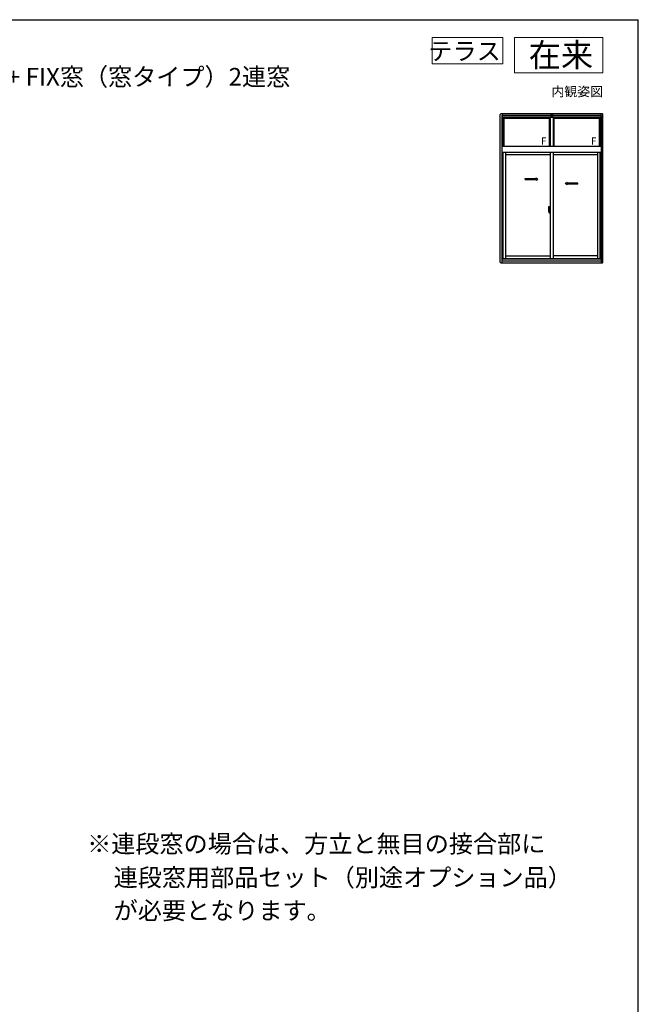
# Model space of a CAD drawing. Extents: x 105 to 1155, y 126 to 1689.
# Drawn here: x 630 to 1155, y 820 to 1656 of the extents above; entities that cross this region are included whole.
import ezdxf
from ezdxf.enums import TextEntityAlignment as Align

# ---------------------------------------------------------------- set-up
doc = ezdxf.new("R2010")
doc.units = 0
for name, color, linetype, lineweight in [('USER1', 3, 'CONTINUOUS', 13), ('YKK_A1', 4, 'CONTINUOUS', 30), ('YKK_ZWAK', 7, 'CONTINUOUS', 30)]:
    doc.layers.add(name, color=color, linetype=linetype, lineweight=lineweight)
doc.styles.add('text-b', font='txt')

msp = doc.modelspace()

# ---------------------------------------------------------------- linework, layer by layer
at = {"layer": 'USER1'}
for p, q in [((980, 1641), (1040, 1641)), ((980, 1618.5), (980, 1641)), ((1040, 1641), (1040, 1618.5)), ((1050, 1641), (1125, 1641)), ((1050, 1611), (1050, 1641)), ((1125, 1641), (1125, 1611)), ((1040, 1618.5), (980, 1618.5)), ((1125, 1611), (1050, 1611))]:
    msp.add_line(p, q, dxfattribs=at)
at = {"layer": 'YKK_A1'}
for p, q in [((1037.8, 1450.15), (1037.8, 1575.5)), ((1124.5, 1576), (1038.3, 1576)), ((1039.15, 1574.75), (1039.15, 1449.65)), ((1080.7, 1574.75), (1039.15, 1574.75)), ((1039.6, 1576), (1039.6, 1548.25)), ((1039.6, 1573.25), (1080.7, 1573.25)), ((1080.7, 1573.37), (1040.02, 1573.37)), ((1040.02, 1548.25), (1040.02, 1573.37)), ((1040.15, 1573.25), (1040.15, 1548.25)), ((1080.15, 1572.2), (1040.15, 1572.2)), ((1040.87, 1572.4), (1040.87, 1548.25)), ((1079.42, 1572.2), (1079.42, 1548.25)), ((1080.15, 1573.25), (1080.15, 1548.25)), ((1080.15, 1573.22), (1082.65, 1573.22)), ((1080.7, 1576), (1080.7, 1573.22)), ((1081.15, 1576), (1081.15, 1573.22)), ((1081.65, 1576), (1081.65, 1573.22)), ((1082.1, 1576), (1082.1, 1573.22)), ((1123.65, 1574.75), (1082.1, 1574.75)), ((1122.77, 1573.37), (1082.1, 1573.37)), ((1082.1, 1573.25), (1123.2, 1573.25)), ((1082.65, 1573.25), (1082.65, 1548.25)), ((1122.65, 1572.2), (1082.65, 1572.2)), ((1083.37, 1572.2), (1083.37, 1548.25)), ((1121.92, 1572.4), (1121.92, 1548.25)), ((1122.65, 1573.25), (1122.65, 1548.25)), ((1122.77, 1548.25), (1122.77, 1573.37)), ((1123.2, 1576), (1123.2, 1548.25)), ((1123.65, 1449.65), (1123.65, 1574.75)), ((1125, 1450.15), (1125, 1575.5)), ((1123.65, 1548.25), (1039.15, 1548.25)), ((1123.65, 1543.25), (1039.15, 1543.25)), ((1040.15, 1543.25), (1040.15, 1453.25)), ((1042.25, 1543.25), (1042.25, 1453.25)), ((1080.15, 1541.3), (1042.25, 1541.3)), ((1080.15, 1543.25), (1080.15, 1453.25)), ((1082.65, 1543.25), (1082.65, 1453.25)), ((1120.55, 1541.3), (1082.65, 1541.3)), ((1120.55, 1453.25), (1120.55, 1543.25)), ((1122.65, 1453.25), (1122.65, 1543.25)), ((1059.12, 1521.09), (1068.29, 1521.09)), ((1059.12, 1520.34), (1059.12, 1521.09)), ((1068.29, 1521.09), (1068.29, 1521.72)), ((1068.29, 1521.72), (1069.79, 1520.72)), ((1059.12, 1520.34), (1068.29, 1520.34)), ((1068.29, 1519.72), (1069.79, 1520.72)), ((1068.29, 1519.72), (1068.29, 1520.34)), ((1094.51, 1517.84), (1093.01, 1516.84)), ((1094.51, 1515.84), (1093.01, 1516.84)), ((1094.51, 1517.22), (1094.51, 1517.84)), ((1103.58, 1517.22), (1094.51, 1517.22)), ((1094.51, 1515.84), (1094.51, 1516.47)), ((1103.58, 1516.47), (1094.51, 1516.47)), ((1103.58, 1516.47), (1103.58, 1517.22)), ((1078.99, 1497.49), (1079.42, 1497.5)), ((1079.45, 1497.48), (1079.45, 1494.22)), ((1078.67, 1493.5), (1080.32, 1493.5)), ((1078.75, 1494.23), (1078.75, 1493.01)), ((1078.8, 1492.96), (1079.01, 1492.96)), ((1079.34, 1494.37), (1078.95, 1494.37)), ((1078.95, 1493.31), (1078.95, 1494.37)), ((1078.95, 1493.31), (1078.95, 1493.31)), ((1078.95, 1493.26), (1078.95, 1493.31)), ((1078.95, 1493.27), (1078.95, 1493.31)), ((1078.98, 1494.3), (1079.34, 1494.3)), ((1078.98, 1493.32), (1078.98, 1494.3)), ((1079.01, 1493.13), (1079.01, 1492.96)), ((1079.22, 1493.13), (1079.01, 1493.13)), ((1079.04, 1493.06), (1079.01, 1493.06)), ((1079.04, 1493.01), (1079.04, 1493.1)), ((1079.04, 1493.1), (1079.28, 1493.1)), ((1079.04, 1493.01), (1079.28, 1493.01)), ((1079.04, 1492.88), (1079.04, 1493.01)), ((1079.04, 1492.87), (1079.04, 1492.88)), ((1079.04, 1492.87), (1079.33, 1492.87)), ((1079.13, 1492.59), (1079.12, 1492.61)), ((1079.15, 1492.56), (1079.13, 1492.59)), ((1079.15, 1492.61), (1079.15, 1492.56)), ((1079.34, 1492.56), (1079.15, 1492.56)), ((1079.18, 1492.64), (1079.34, 1492.64)), ((1079.22, 1493.14), (1079.22, 1493.1)), ((1079.26, 1493.14), (1079.22, 1493.14)), ((1079.26, 1493.92), (1079.26, 1493.1)), ((1079.44, 1493.92), (1079.26, 1493.92)), ((1079.28, 1493.59), (1079.26, 1493.59)), ((1079.28, 1493.47), (1079.28, 1493.67)), ((1079.28, 1493.47), (1079.38, 1493.47)), ((1079.28, 1493.47), (1079.28, 1493.47)), ((1079.28, 1493.4), (1079.28, 1493.47)), ((1079.28, 1493.4), (1079.38, 1493.4)), ((1079.28, 1493.35), (1079.28, 1493.4)), ((1079.28, 1493.35), (1079.38, 1493.35)), ((1079.28, 1493.16), (1079.28, 1493.35)), ((1079.28, 1493.16), (1079.38, 1493.16)), ((1079.28, 1493.11), (1079.28, 1493.16)), ((1079.28, 1493.11), (1079.38, 1493.11)), ((1079.28, 1493.1), (1079.28, 1493.11)), ((1079.28, 1493.1), (1079.38, 1493.1)), ((1079.3, 1492.87), (1079.28, 1492.88)), ((1079.28, 1492.88), (1079.28, 1492.88)), ((1079.31, 1492.87), (1079.3, 1492.87)), ((1079.32, 1492.87), (1079.31, 1492.87)), ((1079.34, 1492.87), (1079.32, 1492.87)), ((1079.35, 1492.87), (1079.34, 1492.87)), ((1079.36, 1492.88), (1079.35, 1492.87)), ((1079.37, 1492.88), (1079.36, 1492.88)), ((1079.37, 1492.89), (1079.37, 1492.88)), ((1079.38, 1494.26), (1079.38, 1493.92)), ((1079.38, 1494.09), (1079.38, 1494.14)), ((1079.38, 1493.92), (1079.38, 1493.7)), ((1079.38, 1493.92), (1079.38, 1493.7)), ((1079.45, 1493.8), (1079.38, 1493.8)), ((1079.38, 1493.7), (1079.55, 1493.7)), ((1079.38, 1493.5), (1079.55, 1493.5)), ((1079.38, 1493.47), (1079.38, 1492.68)), ((1079.55, 1493.47), (1079.38, 1493.47)), ((1079.38, 1493.47), (1079.38, 1493.47)), ((1079.38, 1493.4), (1079.38, 1493.47)), ((1079.38, 1493.35), (1079.38, 1493.4)), ((1079.38, 1493.16), (1079.38, 1493.35)), ((1079.38, 1493.11), (1079.38, 1493.16)), ((1079.38, 1493.1), (1079.38, 1493.11)), ((1079.38, 1493.1), (1079.38, 1492.97)), ((1079.38, 1492.97), (1079.38, 1492.96)), ((1079.38, 1492.96), (1079.38, 1492.91)), ((1079.44, 1494.22), (1079.44, 1493.92)), ((1079.45, 1494.22), (1079.44, 1494.22)), ((1079.45, 1494.26), (1079.45, 1493.7)), ((1079.45, 1493.7), (1079.45, 1494.05)), ((1079.45, 1493.76), (1079.45, 1493.99)), ((1079.45, 1493.47), (1079.45, 1492.68)), ((1079.45, 1492.95), (1079.45, 1493.47)), ((1079.47, 1494.07), (1079.58, 1494.08)), ((1079.58, 1492.93), (1079.47, 1492.93)), ((1079.55, 1493.7), (1079.55, 1493.5)), ((1079.55, 1493.5), (1079.55, 1493.47)), ((1079.58, 1495.18), (1079.58, 1494.28)), ((1079.7, 1494.28), (1079.58, 1494.28)), ((1079.58, 1493.91), (1079.58, 1494.22)), ((1079.58, 1493.88), (1079.58, 1493.91)), ((1079.59, 1493.86), (1079.58, 1493.88)), ((1079.58, 1493.13), (1079.59, 1493.14)), ((1079.58, 1493.1), (1079.58, 1493.13)), ((1079.58, 1493.09), (1079.58, 1493.1)), ((1079.58, 1492.78), (1079.58, 1493.09)), ((1079.58, 1491.82), (1079.58, 1492.73)), ((1079.7, 1492.73), (1079.58, 1492.73)), ((1079.6, 1493.84), (1079.59, 1493.86)), ((1079.59, 1493.14), (1079.6, 1493.16)), ((1079.6, 1494.25), (1079.6, 1494.28)), ((1079.73, 1494.25), (1079.6, 1494.25)), ((1079.73, 1494.25), (1079.6, 1494.25)), ((1079.61, 1493.84), (1079.6, 1493.84)), ((1079.6, 1493.16), (1079.61, 1493.16)), ((1079.73, 1492.75), (1079.6, 1492.76)), ((1079.6, 1492.75), (1079.6, 1492.73)), ((1079.73, 1492.75), (1079.6, 1492.75)), ((1079.62, 1493.84), (1079.61, 1493.84)), ((1079.61, 1493.16), (1079.62, 1493.17)), ((1079.62, 1493.84), (1079.62, 1493.17)), ((1079.62, 1493.84), (1079.62, 1493.84)), ((1079.62, 1493.17), (1079.62, 1493.17)), ((1079.7, 1495.23), (1079.63, 1495.23)), ((1079.7, 1491.77), (1079.63, 1491.77)), ((1079.64, 1493.83), (1079.64, 1492.82)), ((1080.12, 1493.88), (1079.66, 1493.86)), ((1079.66, 1492.79), (1080.12, 1492.78)), ((1079.7, 1495.23), (1079.7, 1494.28)), ((1079.7, 1495.21), (1079.73, 1495.21)), ((1079.7, 1491.77), (1079.7, 1492.73)), ((1079.7, 1491.8), (1079.73, 1491.8)), ((1079.73, 1495.24), (1080.15, 1495.25)), ((1079.73, 1495.24), (1079.73, 1494.25)), ((1079.73, 1495.21), (1079.73, 1494.25)), ((1079.73, 1491.8), (1079.73, 1492.75)), ((1079.73, 1492.75), (1079.73, 1491.77)), ((1079.73, 1491.77), (1080.15, 1491.75)), ((1079.81, 1493.99), (1079.81, 1493.92)), ((1079.99, 1494.02), (1079.83, 1494.02)), ((1079.83, 1493.9), (1079.99, 1493.9)), ((1080.02, 1493.99), (1080.02, 1493.92)), ((1080.14, 1493.86), (1080.14, 1492.79)), ((1080.14, 1493.86), (1080.14, 1493.86)), ((1080.15, 1493.64), (1080.14, 1493.64)), ((1080.15, 1493.31), (1080.14, 1493.31)), ((1080.15, 1495.25), (1080.15, 1491.75)), ((1042.25, 1455.55), (1080.15, 1455.55)), ((1120.55, 1455.55), (1082.65, 1455.55)), ((1038.3, 1449.65), (1124.5, 1449.65)), ((1039.15, 1453.25), (1123.65, 1453.25)), ((1039.15, 1453.13), (1123.65, 1453.13)), ((1039.15, 1451.25), (1123.65, 1451.25))]:
    msp.add_line(p, q, dxfattribs=at)
for centre, radius, start, end in [((1038.3, 1575.5), 0.5, 90, 180), ((1124.5, 1575.5), 0.5, 0, 90), ((1106, 1494.19), 27.25, 173.14342, 179.90918), ((1078.99, 1497.44), 0.05, 92, 173.14342), ((1079.42, 1497.48), 0.025, 0, 92), ((1078.8, 1493.01), 0.05, 180, 268), ((1078.98, 1494.32), 0.025, 180, 270), ((1080.43, 1493.31), 1.48, 179.91894, 190.81318), ((1080.26, 1493.25), 1.31, 179.5362, 192.85144), ((1080.45, 1493.28), 1.47, 178.42075, 189.33089), ((1079.9, 1493.17), 0.933, 188.62914, 193.1575), ((1080.26, 1493.25), 1.31, 192.85144, 209.23122), ((1079.86, 1493.19), 0.88, 189.9821, 192.05297), ((1079.9, 1493.17), 0.933, 193.1575, 216.63292), ((1079.86, 1493.19), 0.88, 192.05297, 218.82619), ((1079.18, 1492.61), 0.025, 90, 180), ((1079.28, 1493.11), 0.095, 266.91231, 356.7406), ((1079.34, 1494.26), 0.113, 0, 90), ((1079.34, 1494.26), 0.0375, 0, 90), ((1079.34, 1492.68), 0.0375, 270, 0), ((1079.34, 1492.68), 0.113, 270, 0), ((1079.48, 1494.05), 0.025, 91, 180), ((1079.48, 1492.95), 0.025, 180, 269.00002), ((1079.63, 1495.18), 0.05, 90, 180), ((1079.6, 1494.22), 0.025, 91.99999, 180), ((1079.6, 1492.78), 0.025, 180, 268.00001), ((1079.63, 1491.82), 0.05, 180, 270), ((1079.66, 1493.83), 0.0254, 88.99206, 157.90245), ((1079.66, 1492.82), 0.0256, 202.43823, 270.66726), ((1079.83, 1493.99), 0.025, 90, 180), ((1079.83, 1493.92), 0.025, 180, 270), ((1079.99, 1493.99), 0.025, 0, 90), ((1079.99, 1493.92), 0.025, 270, 0), ((1038.3, 1450.15), 0.5, 180, 270), ((1124.5, 1450.15), 0.5, 270, 0)]:
    msp.add_arc(centre, radius, start, end, dxfattribs=at)
for centre, major_axis, ratio, start_param, end_param in [((1079.38, 1493.67), (0.1, 0), 0.251336, 1.570796, 3.141593), ((1079.38, 1493.47), (0.1, 0), 0.251336, 1.570796, 3.141593), ((1079.28, 1492.91), (0.1, 0), 0.637322, 6.030505, 6.283185), ((1079.66, 1493.83), (-0.0236, 0.0086), 0.995692, 6.28032, 6.631305), ((1079.66, 1492.82), (-0.0236, -0.0086), 0.995692, 5.935066, 6.28605), ((1080.12, 1493.86), (0.0106, 0.011), 0.965668, 5.497798, 7.103479), ((1080.12, 1492.79), (-0.0106, 0.011), 0.965668, 2.321299, 3.92698)]:
    msp.add_ellipse(centre, major_axis=major_axis, ratio=ratio, start_param=start_param, end_param=end_param, dxfattribs=at)
at = {"layer": 'YKK_ZWAK'}
for p in [(105, 1656), (1155, 126)]:
    msp.add_line(p, (1155, 1656), dxfattribs=at)

# ---------------------------------------------------------------- texts
at = {"layer": 'USER1', "style": 'text-b'}
for s, height, p in [('在来', 20, (1116.6, 1616)), ('テラス', 15, (1038.25, 1621.81)), ('内観姿図', 8, (1125, 1591))]:
    msp.add_text(s, height=height, dxfattribs=at).set_placement(p, align=Align.RIGHT)
msp.add_text('■引違い窓（テラスタイプ\u3000ジョイント窓対応枠） + FIX窓（窓タイプ）2連窓', height=15, dxfattribs=at).set_placement((143.85, 1600.05))
at = {"layer": 'USER1'}
for s, p in [('※連段窓の場合は、方立と無目の接合部に', (687.26, 949.03)), ('\u3000連段窓用部品セット（別途オプション品）', (689.31, 920.45)), ('\u3000が必要となります。', (689.31, 892.38))]:
    msp.add_text(s, height=15, dxfattribs=at).set_placement(p)
at = {"layer": 'YKK_A1', "style": 'text-b'}
for p in [(1072.45, 1550.04), (1114.95, 1550.04)]:
    msp.add_text('F', height=6, dxfattribs=at).set_placement(p)

doc.saveas('drawing.dxf')
